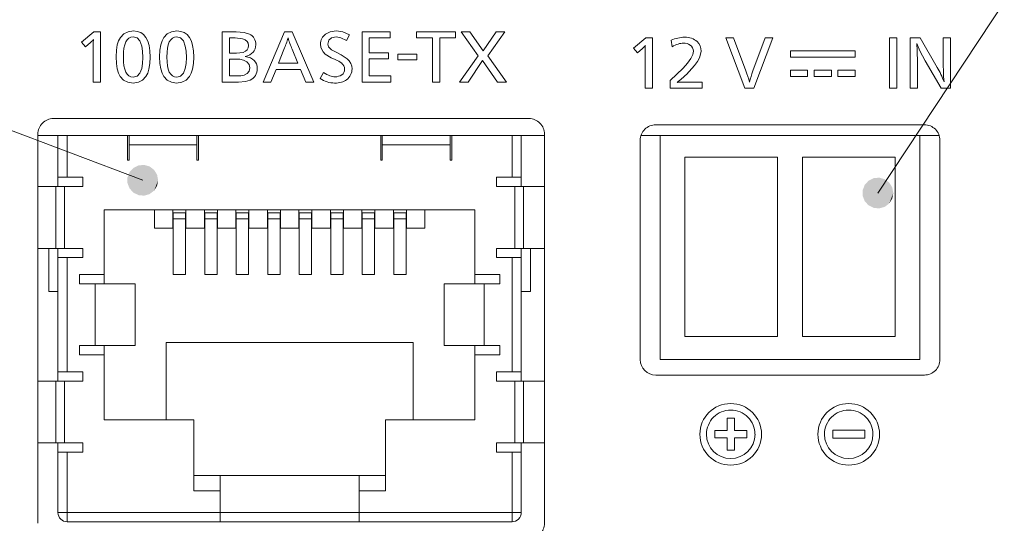
# Model space of a CAD drawing. Extents: x 32 to 581, y 9 to 384.
# Drawn here: x 60 to 92, y 201 to 218 of the extents above; entities that cross this region are included whole.
import ezdxf

# ---------------------------------------------------------------- set-up
doc = ezdxf.new("R2010")
doc.units = 0

msp = doc.modelspace()

# ---------------------------------------------------------------- linework, layer by layer
at = {"color": 7, "lineweight": 13}
for p, q in [((87.791992, 212.140747), (103.824539, 236.376862)), ((63.991585, 212.553177), (39.412346, 221.873917))]:
    msp.add_line(p, q, dxfattribs=at)
at = {"color": 7, "lineweight": 13, "ltscale": 0.01299}
msp.add_line((62.009445, 217.026489), (62.409077, 217.358597), dxfattribs=at)
at = {"color": 7, "lineweight": 13, "ltscale": 0.002567}
for p, q in [((62.393402, 217.002884), (62.394436, 217.105545)), ((80.263367, 216.809357), (80.264404, 216.912018))]:
    msp.add_line(p, q, dxfattribs=at)
at = {"color": 7, "lineweight": 13, "ltscale": 0.0054}
for p, q in [((62.409077, 217.358597), (62.625084, 217.358597)), ((62.30159, 217.014603), (62.138466, 216.873001))]:
    msp.add_line(p, q, dxfattribs=at)
at = {"color": 7, "lineweight": 13, "ltscale": 0.040695}
for p, q in [((62.625084, 217.358597), (62.625084, 215.730789)), ((66.566101, 215.730789), (66.566101, 217.358597)), ((71.094162, 215.730789), (71.094162, 217.358597))]:
    msp.add_line(p, q, dxfattribs=at)
at = {"color": 7, "lineweight": 13, "ltscale": 0.011287}
msp.add_line((66.566101, 217.358597), (67.017578, 217.358597), dxfattribs=at)
at = {"color": 7, "lineweight": 13, "ltscale": 0.004668}
msp.add_line((66.984337, 217.159302), (66.797615, 217.159302), dxfattribs=at)
at = {"color": 7, "lineweight": 13, "ltscale": 0.012312}
msp.add_line((66.797615, 217.159302), (66.797615, 216.666824), dxfattribs=at)
at = {"color": 7, "lineweight": 13, "ltscale": 0.044238}
msp.add_line((67.889877, 215.730789), (68.583725, 217.358597), dxfattribs=at)
at = {"color": 7, "lineweight": 13, "ltscale": 0.00608}
msp.add_line((68.583725, 217.358597), (68.826942, 217.358597), dxfattribs=at)
at = {"color": 7, "lineweight": 13, "ltscale": 0.044364}
msp.add_line((68.826942, 217.358597), (69.533531, 215.730789), dxfattribs=at)
at = {"color": 7, "lineweight": 13, "ltscale": 0.005269}
msp.add_line((70.687294, 217.260925), (70.593246, 217.072311), dxfattribs=at)
at = {"color": 7, "lineweight": 13, "ltscale": 0.022617}
msp.add_line((71.094162, 217.358597), (71.998848, 217.358597), dxfattribs=at)
at = {"color": 7, "lineweight": 13, "ltscale": 0.016829}
msp.add_line((71.998848, 217.159302), (71.325676, 217.159302), dxfattribs=at)
at = {"color": 7, "lineweight": 13, "ltscale": 0.011993}
msp.add_line((71.325676, 217.159302), (71.325676, 216.679565), dxfattribs=at)
at = {"color": 7, "lineweight": 13, "ltscale": 0.004982}
for p, q in [((71.998848, 217.358597), (71.998848, 217.159302)), ((72.859085, 217.159302), (72.859085, 217.358597)), ((74.120331, 217.358597), (74.120331, 217.159302)), ((72.020546, 215.930084), (72.020546, 215.730789))]:
    msp.add_line(p, q, dxfattribs=at)
at = {"color": 7, "lineweight": 13, "ltscale": 0.031531}
msp.add_line((72.859085, 217.358597), (74.120331, 217.358597), dxfattribs=at)
at = {"color": 7, "lineweight": 13, "ltscale": 0.013014}
msp.add_line((73.379639, 217.159302), (72.859085, 217.159302), dxfattribs=at)
at = {"color": 7, "lineweight": 13, "ltscale": 0.035713}
for p, q in [((73.379639, 215.730789), (73.379639, 217.159302)), ((73.611496, 217.159302), (73.611496, 215.730789))]:
    msp.add_line(p, q, dxfattribs=at)
at = {"color": 7, "lineweight": 13, "ltscale": 0.012721}
msp.add_line((74.120331, 217.159302), (73.611496, 217.159302), dxfattribs=at)
at = {"color": 7, "lineweight": 13, "ltscale": 0.023788}
msp.add_line((74.852074, 216.585693), (74.297066, 217.358597), dxfattribs=at)
at = {"color": 7, "lineweight": 13, "ltscale": 0.007063}
msp.add_line((74.297066, 217.358597), (74.579567, 217.358597), dxfattribs=at)
at = {"color": 7, "lineweight": 13, "ltscale": 0.018812}
msp.add_line((74.579567, 217.358597), (75.012268, 216.74295), dxfattribs=at)
at = {"color": 7, "lineweight": 13, "ltscale": 0.018748}
msp.add_line((75.012268, 216.74295), (75.440498, 217.358597), dxfattribs=at)
at = {"color": 7, "lineweight": 13, "ltscale": 0.023688}
msp.add_line((75.710938, 217.358597), (75.162819, 216.585693), dxfattribs=at)
at = {"color": 7, "lineweight": 13, "ltscale": 0.006761}
msp.add_line((75.440498, 217.358597), (75.710938, 217.358597), dxfattribs=at)
at = {"color": 7, "lineweight": 13, "ltscale": 0.012991}
msp.add_line((79.87941, 216.832962), (80.279213, 217.164902), dxfattribs=at)
at = {"color": 7, "lineweight": 13, "ltscale": 0.005392}
msp.add_line((80.279213, 217.164902), (80.494881, 217.164902), dxfattribs=at)
at = {"color": 7, "lineweight": 13, "ltscale": 0.040678}
for p, q in [((80.494881, 217.164902), (80.494881, 215.537781)), ((88.172966, 215.537781), (88.172966, 217.164902)), ((88.404472, 217.164902), (88.404472, 215.537781)), ((88.839592, 215.537781), (88.839592, 217.164902)), ((90.140457, 217.164902), (90.140457, 215.537781))]:
    msp.add_line(p, q, dxfattribs=at)
at = {"color": 7, "lineweight": 13, "ltscale": 0.005313}
msp.add_line((81.129463, 216.876709), (81.104317, 217.087723), dxfattribs=at)
at = {"color": 7, "lineweight": 13, "ltscale": 0.006374}
msp.add_line((82.868546, 217.164902), (83.123489, 217.164902), dxfattribs=at)
at = {"color": 7, "lineweight": 13, "ltscale": 0.043551}
msp.add_line((83.49073, 215.537781), (82.868546, 217.164902), dxfattribs=at)
at = {"color": 7, "lineweight": 13, "ltscale": 0.028602}
msp.add_line((83.123489, 217.164902), (83.522774, 216.092773), dxfattribs=at)
at = {"color": 7, "lineweight": 13, "ltscale": 0.028596}
msp.add_line((83.747734, 216.092773), (84.146332, 217.164902), dxfattribs=at)
at = {"color": 7, "lineweight": 13, "ltscale": 0.043505}
msp.add_line((84.3899, 217.164902), (83.772888, 215.537781), dxfattribs=at)
at = {"color": 7, "lineweight": 13, "ltscale": 0.006089}
msp.add_line((84.146332, 217.164902), (84.3899, 217.164902), dxfattribs=at)
at = {"color": 7, "lineweight": 13, "ltscale": 0.005788}
for p, q in [((88.172966, 217.164902), (88.404472, 217.164902)), ((80.494881, 215.537781), (80.263367, 215.537781)), ((88.404472, 215.537781), (88.172966, 215.537781))]:
    msp.add_line(p, q, dxfattribs=at)
at = {"color": 7, "lineweight": 13, "ltscale": 0.007941}
msp.add_line((88.839592, 217.164902), (89.157227, 217.164902), dxfattribs=at)
at = {"color": 7, "lineweight": 13, "ltscale": 0.027654}
msp.add_line((89.157227, 217.164902), (89.711884, 216.207855), dxfattribs=at)
at = {"color": 7, "lineweight": 13, "ltscale": 0.005762}
msp.add_line((89.909981, 217.164902), (90.140457, 217.164902), dxfattribs=at)
at = {"color": 7, "lineweight": 13, "ltscale": 0.019581}
msp.add_line((89.909981, 216.381653), (89.909981, 217.164902), dxfattribs=at)
at = {"color": 7, "lineweight": 13, "ltscale": 0.005013}
msp.add_line((62.138466, 216.873001), (62.009445, 217.026489), dxfattribs=at)
at = {"color": 7, "lineweight": 13, "ltscale": 0.031802}
msp.add_line((62.393402, 215.730789), (62.393402, 217.002884), dxfattribs=at)
at = {"color": 7, "lineweight": 13, "ltscale": 0.012099}
msp.add_line((68.565117, 216.789978), (68.383392, 216.341431), dxfattribs=at)
at = {"color": 7, "lineweight": 13, "ltscale": 0.01229}
msp.add_line((69.019524, 216.341431), (68.83194, 216.795837), dxfattribs=at)
at = {"color": 7, "lineweight": 13, "ltscale": 0.005016}
msp.add_line((80.008606, 216.679474), (79.87941, 216.832962), dxfattribs=at)
at = {"color": 7, "lineweight": 13, "ltscale": 0.005391}
msp.add_line((80.171387, 216.820908), (80.008606, 216.679474), dxfattribs=at)
at = {"color": 7, "lineweight": 13, "ltscale": 0.031789}
msp.add_line((80.263367, 215.537781), (80.263367, 216.809357), dxfattribs=at)
at = {"color": 7, "lineweight": 13, "ltscale": 0.005839}
msp.add_line((66.797615, 216.666824), (67.031189, 216.666824), dxfattribs=at)
at = {"color": 7, "lineweight": 13, "ltscale": 0.004741}
msp.add_line((66.987267, 216.476303), (66.797615, 216.476303), dxfattribs=at)
at = {"color": 7, "lineweight": 13, "ltscale": 0.013655}
msp.add_line((66.797615, 216.476303), (66.797615, 215.930084), dxfattribs=at)
at = {"color": 7, "lineweight": 13, "ltscale": 0.003525}
msp.add_line((70.227036, 216.459595), (70.098877, 216.518341), dxfattribs=at)
at = {"color": 7, "lineweight": 13, "ltscale": 0.004946}
msp.add_line((70.236679, 216.707809), (70.413414, 216.618927), dxfattribs=at)
at = {"color": 7, "lineweight": 13, "ltscale": 0.015658}
for p, q in [((71.325676, 216.679565), (71.951988, 216.679565)), ((71.951988, 216.481125), (71.325676, 216.481125))]:
    msp.add_line(p, q, dxfattribs=at)
at = {"color": 7, "lineweight": 13, "ltscale": 0.013776}
msp.add_line((71.325676, 216.481125), (71.325676, 215.930084), dxfattribs=at)
at = {"color": 7, "lineweight": 13, "ltscale": 0.004961}
msp.add_line((71.951988, 216.679565), (71.951988, 216.481125), dxfattribs=at)
at = {"color": 7, "lineweight": 13, "ltscale": 0.004543}
for p, q in [((72.251373, 216.452698), (72.251373, 216.63443)), ((72.862877, 216.63443), (72.862877, 216.452698))]:
    msp.add_line(p, q, dxfattribs=at)
at = {"color": 7, "lineweight": 13, "ltscale": 0.015288}
for p, q in [((72.251373, 216.63443), (72.862877, 216.63443)), ((72.862877, 216.452698), (72.251373, 216.452698))]:
    msp.add_line(p, q, dxfattribs=at)
at = {"color": 7, "lineweight": 13, "ltscale": 0.026108}
msp.add_line((74.252281, 215.730789), (74.852074, 216.585693), dxfattribs=at)
at = {"color": 7, "lineweight": 13, "ltscale": 0.026237}
msp.add_line((75.162819, 216.585693), (75.771568, 215.730789), dxfattribs=at)
at = {"color": 7, "lineweight": 13, "ltscale": 0.052296}
for p, q in [((84.964203, 216.740463), (87.056061, 216.740463)), ((87.056061, 216.537201), (84.964203, 216.537201))]:
    msp.add_line(p, q, dxfattribs=at)
at = {"color": 7, "lineweight": 13, "ltscale": 0.005082}
for p, q in [((84.964203, 216.537201), (84.964203, 216.740463)), ((87.056061, 216.740463), (87.056061, 216.537201))]:
    msp.add_line(p, q, dxfattribs=at)
at = {"color": 7, "lineweight": 13, "ltscale": 0.011109}
msp.add_line((68.308113, 216.142136), (68.139992, 215.730789), dxfattribs=at)
at = {"color": 7, "lineweight": 13, "ltscale": 0.019814}
msp.add_line((69.100662, 216.142136), (68.308113, 216.142136), dxfattribs=at)
at = {"color": 7, "lineweight": 13, "ltscale": 0.015903}
msp.add_line((68.383392, 216.341431), (69.019524, 216.341431), dxfattribs=at)
at = {"color": 7, "lineweight": 13, "ltscale": 0.011136}
msp.add_line((69.271538, 215.730789), (69.100662, 216.142136), dxfattribs=at)
at = {"color": 7, "lineweight": 13, "ltscale": 0.020911}
msp.add_line((74.993668, 216.427383), (74.530647, 215.730789), dxfattribs=at)
at = {"color": 7, "lineweight": 13, "ltscale": 0.021201}
msp.add_line((75.477356, 215.730789), (74.993668, 216.427383), dxfattribs=at)
at = {"color": 7, "lineweight": 13, "ltscale": 0.013901}
for p, q in [((84.96386, 216.119827), (85.519897, 216.119827)), ((85.732109, 216.119827), (86.288155, 216.119827)), ((86.500023, 216.119827), (87.056061, 216.119827)), ((85.519897, 215.916733), (84.96386, 215.916733)), ((86.288155, 215.916733), (85.732109, 215.916733)), ((87.056061, 215.916733), (86.500023, 215.916733))]:
    msp.add_line(p, q, dxfattribs=at)
at = {"color": 7, "lineweight": 13, "ltscale": 0.005077}
for p, q in [((84.96386, 215.916733), (84.96386, 216.119827)), ((85.519897, 216.119827), (85.519897, 215.916733)), ((85.732109, 215.916733), (85.732109, 216.119827)), ((86.288155, 216.119827), (86.288155, 215.916733)), ((86.500023, 215.916733), (86.500023, 216.119827)), ((87.056061, 216.119827), (87.056061, 215.916733))]:
    msp.add_line(p, q, dxfattribs=at)
at = {"color": 7, "lineweight": 13, "ltscale": 0.0207}
msp.add_line((89.071442, 216.365799), (89.071442, 215.537781), dxfattribs=at)
at = {"color": 7, "lineweight": 13, "ltscale": 0.025555}
msp.add_line((89.840736, 215.537781), (89.326035, 216.420929), dxfattribs=at)
at = {"color": 7, "lineweight": 13, "ltscale": 0.006158}
msp.add_line((66.797615, 215.930084), (67.043938, 215.930084), dxfattribs=at)
at = {"color": 7, "lineweight": 13, "ltscale": 0.005493}
msp.add_line((69.738174, 215.847916), (69.843941, 216.040497), dxfattribs=at)
at = {"color": 7, "lineweight": 13, "ltscale": 0.017372}
msp.add_line((71.325676, 215.930084), (72.020546, 215.930084), dxfattribs=at)
at = {"color": 7, "lineweight": 13, "ltscale": 0.005792}
msp.add_line((62.625084, 215.730789), (62.393402, 215.730789), dxfattribs=at)
at = {"color": 7, "lineweight": 13, "ltscale": 0.013264}
msp.add_line((67.096649, 215.730789), (66.566101, 215.730789), dxfattribs=at)
at = {"color": 7, "lineweight": 13, "ltscale": 0.006253}
msp.add_line((68.139992, 215.730789), (67.889877, 215.730789), dxfattribs=at)
at = {"color": 7, "lineweight": 13, "ltscale": 0.00655}
msp.add_line((69.533531, 215.730789), (69.271538, 215.730789), dxfattribs=at)
at = {"color": 7, "lineweight": 13, "ltscale": 0.02316}
msp.add_line((72.020546, 215.730789), (71.094162, 215.730789), dxfattribs=at)
at = {"color": 7, "lineweight": 13, "ltscale": 0.005796}
for p, q in [((73.611496, 215.730789), (73.379639, 215.730789)), ((89.071442, 215.537781), (88.839592, 215.537781))]:
    msp.add_line(p, q, dxfattribs=at)
at = {"color": 7, "lineweight": 13, "ltscale": 0.006959}
msp.add_line((74.530647, 215.730789), (74.252281, 215.730789), dxfattribs=at)
at = {"color": 7, "lineweight": 13, "ltscale": 0.007355}
msp.add_line((75.771568, 215.730789), (75.477356, 215.730789), dxfattribs=at)
at = {"color": 7, "lineweight": 13, "ltscale": 0.006193}
msp.add_line((81.066422, 215.537598), (81.066422, 215.785309), dxfattribs=at)
at = {"color": 7, "lineweight": 13, "ltscale": 0.025941}
msp.add_line((82.10408, 215.537598), (81.066422, 215.537598), dxfattribs=at)
at = {"color": 7, "lineweight": 13, "ltscale": 0.015968}
msp.add_line((81.465363, 215.730179), (82.10408, 215.730179), dxfattribs=at)
at = {"color": 7, "lineweight": 13, "ltscale": 0.004815}
msp.add_line((82.10408, 215.730179), (82.10408, 215.537598), dxfattribs=at)
at = {"color": 7, "lineweight": 13, "ltscale": 0.007054}
msp.add_line((83.772888, 215.537781), (83.49073, 215.537781), dxfattribs=at)
at = {"color": 7, "lineweight": 13, "ltscale": 0.007493}
msp.add_line((90.140457, 215.537781), (89.840736, 215.537781), dxfattribs=at)
at = {"color": 7, "lineweight": 13, "ltscale": 0.385}
msp.add_line((61.099998, 214.550003), (76.5, 214.550003), dxfattribs=at)
at = {"color": 7, "lineweight": 13, "ltscale": 0.2175}
for p, q in [((80.599998, 214.350006), (89.300003, 214.350006)), ((89.300003, 206.25), (80.599998, 206.25))]:
    msp.add_line(p, q, dxfattribs=at)
at = {"color": 7, "lineweight": 13, "ltscale": 0.315}
for p, q in [((60.599998, 214.050003), (60.599998, 201.449997)), ((77, 201.449997), (77, 214.050003))]:
    msp.add_line(p, q, dxfattribs=at)
at = {"color": 7, "lineweight": 13, "ltscale": 0.01625}
msp.add_line((61.25, 214), (60.599998, 214), dxfattribs=at)
at = {"color": 7, "lineweight": 13, "ltscale": 0.0075}
for p, q in [((61.549999, 214), (61.25, 214)), ((63.549999, 213.699997), (63.549999, 214)), ((65.75, 214), (65.75, 213.699997)), ((71.75, 213.699997), (71.75, 214)), ((73.949997, 214), (73.949997, 213.699997)), ((76.25, 214), (75.949997, 214)), ((61.25, 212.649994), (61.25, 212.350006)), ((61.25, 212.649994), (61.549999, 212.649994)), ((62.049999, 212.350006), (62.049999, 212.649994)), ((75.449997, 212.350006), (75.449997, 212.649994)), ((75.949997, 212.649994), (76.25, 212.649994)), ((76.25, 212.649994), (76.25, 212.350006)), ((61.25, 210.350006), (61.25, 210.050003)), ((62.049999, 210.050003), (62.049999, 210.350006)), ((75.449997, 210.050003), (75.449997, 210.350006)), ((76.25, 210.350006), (76.25, 210.050003)), ((61.549999, 210.050003), (61.25, 210.050003)), ((76.25, 210.050003), (75.949997, 210.050003)), ((61.950001, 209.199997), (61.950001, 209.5)), ((62.75, 209.5), (62.75, 209.199997)), ((74.75, 209.5), (74.75, 209.199997)), ((75.550003, 209.199997), (75.550003, 209.5)), ((60.950001, 208.949997), (61.25, 208.949997)), ((76.550003, 208.949997), (76.25, 208.949997)), ((61.950001, 206.899994), (61.950001, 207.199997)), ((62.75, 207.199997), (62.75, 206.899994)), ((74.75, 207.199997), (74.75, 206.899994)), ((75.550003, 206.899994), (75.550003, 207.199997)), ((61.25, 206.050003), (61.25, 206.350006)), ((61.549999, 206.350006), (61.25, 206.350006)), ((62.049999, 206.050003), (62.049999, 206.350006)), ((75.449997, 206.050003), (75.449997, 206.350006)), ((76.25, 206.350006), (75.949997, 206.350006)), ((76.25, 206.050003), (76.25, 206.350006)), ((61.25, 203.75), (61.25, 204.050003)), ((62.049999, 203.75), (62.049999, 204.050003)), ((75.449997, 203.75), (75.449997, 204.050003)), ((76.25, 203.75), (76.25, 204.050003)), ((61.25, 203.75), (61.549999, 203.75)), ((75.949997, 203.75), (76.25, 203.75)), ((61.25, 201.800003), (61.549999, 201.800003)), ((61.549999, 201.800003), (61.549999, 201.5)), ((66.5, 201.800003), (66.5, 201.5)), ((71, 201.5), (71, 201.800003)), ((75.949997, 201.800003), (76.25, 201.800003)), ((75.949997, 201.800003), (75.949997, 201.5))]:
    msp.add_line(p, q, dxfattribs=at)
at = {"color": 7, "lineweight": 13, "ltscale": 0.03375}
for p, q in [((61.25, 212.649994), (61.25, 214)), ((61.549999, 212.649994), (61.549999, 214)), ((75.949997, 214), (75.949997, 212.649994)), ((76.25, 214), (76.25, 212.649994))]:
    msp.add_line(p, q, dxfattribs=at)
at = {"color": 7, "lineweight": 13, "ltscale": 0.04875}
for p, q in [((61.549999, 214), (63.5, 214)), ((74, 214), (75.949997, 214)), ((61.25, 201.800003), (61.25, 203.75)), ((61.549999, 201.800003), (61.549999, 203.75)), ((75.949997, 203.75), (75.949997, 201.800003)), ((76.25, 203.75), (76.25, 201.800003))]:
    msp.add_line(p, q, dxfattribs=at)
at = {"color": 7, "lineweight": 13, "ltscale": 0.02}
for p, q in [((63.5, 214), (63.5, 213.199997)), ((65.800003, 214), (65.800003, 213.199997)), ((71.699997, 214), (71.699997, 213.199997)), ((74, 214), (74, 213.199997)), ((61.950001, 209.5), (62.75, 209.5)), ((74.75, 209.5), (75.550003, 209.5)), ((61.950001, 206.899994), (62.75, 206.899994)), ((74.75, 206.899994), (75.550003, 206.899994))]:
    msp.add_line(p, q, dxfattribs=at)
at = {"color": 7, "lineweight": 13, "ltscale": 0.00125}
for p, q in [((63.5, 214), (63.549999, 214)), ((65.75, 214), (65.800003, 214)), ((71.699997, 214), (71.75, 214)), ((73.949997, 214), (74, 214)), ((63.549999, 213.199997), (63.5, 213.199997)), ((65.800003, 213.199997), (65.75, 213.199997)), ((71.75, 213.199997), (71.699997, 213.199997)), ((74, 213.199997), (73.949997, 213.199997))]:
    msp.add_line(p, q, dxfattribs=at)
at = {"color": 7, "lineweight": 13, "ltscale": 0.055}
for p, q in [((65.75, 214), (63.549999, 214)), ((73.949997, 214), (71.75, 214)), ((65.75, 213.699997), (63.549999, 213.699997)), ((73.949997, 213.699997), (71.75, 213.699997))]:
    msp.add_line(p, q, dxfattribs=at)
at = {"color": 7, "lineweight": 13, "ltscale": 0.1475}
msp.add_line((65.800003, 214), (71.699997, 214), dxfattribs=at)
at = {"color": 7, "lineweight": 13, "ltscale": 0.01875}
msp.add_line((77, 214), (76.25, 214), dxfattribs=at)
at = {"color": 7, "lineweight": 13, "ltscale": 0.015674}
for p, q in [((80.75, 214), (80.123032, 214)), ((89.77697, 214), (89.149994, 214))]:
    msp.add_line(p, q, dxfattribs=at)
at = {"color": 7, "lineweight": 13, "ltscale": 0.18125}
for p, q in [((80.75, 206.75), (80.75, 214)), ((89.150002, 206.75), (89.150002, 214))]:
    msp.add_line(p, q, dxfattribs=at)
at = {"color": 7, "lineweight": 13, "ltscale": 0.21}
for p, q in [((80.75, 214), (89.150002, 214)), ((89.150002, 206.75), (80.75, 206.75))]:
    msp.add_line(p, q, dxfattribs=at)
at = {"color": 7, "lineweight": 13, "ltscale": 0.0125}
for p, q in [((63.549999, 213.199997), (63.549999, 213.699997)), ((65.75, 213.199997), (65.75, 213.699997)), ((71.75, 213.199997), (71.75, 213.699997)), ((73.949997, 213.199997), (73.949997, 213.699997)), ((61.549999, 212.649994), (62.049999, 212.649994)), ((75.949997, 212.649994), (75.449997, 212.649994)), ((61.549999, 210.050003), (62.049999, 210.050003)), ((75.949997, 210.050003), (75.449997, 210.050003)), ((61.950001, 209.199997), (62.450001, 209.199997)), ((75.550003, 209.199997), (75.050003, 209.199997)), ((61.950001, 207.199997), (62.450001, 207.199997)), ((75.550003, 207.199997), (75.050003, 207.199997)), ((61.549999, 206.350006), (62.049999, 206.350006)), ((75.949997, 206.350006), (75.449997, 206.350006)), ((61.549999, 203.75), (62.049999, 203.75)), ((75.949997, 203.75), (75.449997, 203.75)), ((66.5, 203), (66.5, 202.5)), ((71, 203), (71, 202.5))]:
    msp.add_line(p, q, dxfattribs=at)
at = {"color": 7, "lineweight": 13, "ltscale": 0.1775}
for p, q in [((80.099998, 213.850006), (80.099998, 206.75)), ((89.800003, 206.75), (89.800003, 213.850006))]:
    msp.add_line(p, q, dxfattribs=at)
at = {"color": 7, "lineweight": 13, "ltscale": 0.075}
for p, q in [((84.544998, 213.300003), (81.544998, 213.300003)), ((88.354996, 213.300003), (85.355003, 213.300003)), ((81.544998, 207.5), (84.544998, 207.5)), ((85.355003, 207.5), (88.354996, 207.5))]:
    msp.add_line(p, q, dxfattribs=at)
at = {"color": 7, "lineweight": 13, "ltscale": 0.145}
for p, q in [((81.544998, 213.300003), (81.544998, 207.5)), ((84.544998, 207.5), (84.544998, 213.300003)), ((85.355003, 213.300003), (85.355003, 207.5)), ((88.354996, 207.5), (88.354996, 213.300003))]:
    msp.add_line(p, q, dxfattribs=at)
at = {"color": 7, "lineweight": 13, "ltscale": 0.014401}
for p, q in [((61.176037, 212.350006), (60.599998, 212.350006)), ((61.176037, 210.350006), (60.599998, 210.350006)), ((61.176037, 206.050003), (60.599998, 206.050003)), ((61.176037, 204.050003), (60.599998, 204.050003))]:
    msp.add_line(p, q, dxfattribs=at)
at = {"color": 7, "lineweight": 13, "ltscale": 0.05}
for p, q in [((61.176037, 210.350006), (61.176037, 212.350006)), ((61.456039, 210.350006), (61.456039, 212.350006)), ((76.043961, 210.350006), (76.043961, 212.350006)), ((76.323967, 210.350006), (76.323967, 212.350006)), ((62.450001, 209.199997), (62.450001, 207.199997)), ((63.75, 209.199997), (63.75, 207.199997)), ((73.75, 209.199997), (73.75, 207.199997)), ((75.050003, 209.199997), (75.050003, 207.199997)), ((61.176037, 204.050003), (61.176037, 206.050003)), ((61.456039, 204.050003), (61.456039, 206.050003)), ((76.043961, 204.050003), (76.043961, 206.050003)), ((76.323967, 204.050003), (76.323967, 206.050003))]:
    msp.add_line(p, q, dxfattribs=at)
at = {"color": 7, "lineweight": 13, "ltscale": 0.007}
for p, q in [((61.456039, 212.350006), (61.176037, 212.350006)), ((76.323967, 212.350006), (76.043961, 212.350006)), ((61.456039, 210.350006), (61.176037, 210.350006)), ((76.323967, 210.350006), (76.043961, 210.350006)), ((61.456039, 206.050003), (61.176037, 206.050003)), ((76.323967, 206.050003), (76.043961, 206.050003)), ((61.456039, 204.050003), (61.176037, 204.050003)), ((76.323967, 204.050003), (76.043961, 204.050003))]:
    msp.add_line(p, q, dxfattribs=at)
at = {"color": 7, "lineweight": 13, "ltscale": 0.014849}
for p, q in [((62.049999, 212.350006), (61.456039, 212.350006)), ((75.449997, 212.350006), (76.043961, 212.350006)), ((62.049999, 210.350006), (61.456039, 210.350006)), ((75.449997, 210.350006), (76.043961, 210.350006)), ((62.049999, 206.050003), (61.456039, 206.050003)), ((75.449997, 206.050003), (76.043961, 206.050003)), ((62.049999, 204.050003), (61.456039, 204.050003)), ((75.449997, 204.050003), (76.043961, 204.050003))]:
    msp.add_line(p, q, dxfattribs=at)
at = {"color": 7, "lineweight": 13, "ltscale": 0.016901}
for p, q in [((76.323967, 212.350006), (77, 212.350006)), ((76.323967, 210.350006), (77, 210.350006)), ((76.323967, 206.050003), (77, 206.050003)), ((76.323967, 204.050003), (77, 204.050003))]:
    msp.add_line(p, q, dxfattribs=at)
at = {"color": 7, "lineweight": 13, "ltscale": 0.3}
msp.add_line((62.75, 211.600006), (74.75, 211.600006), dxfattribs=at)
at = {"color": 7, "lineweight": 13, "ltscale": 0.0525}
for p, q in [((62.75, 209.5), (62.75, 211.600006)), ((74.75, 211.600006), (74.75, 209.5)), ((62.75, 204.800003), (62.75, 206.899994)), ((74.75, 206.899994), (74.75, 204.800003))]:
    msp.add_line(p, q, dxfattribs=at)
at = {"color": 7, "lineweight": 13, "ltscale": 0.015}
for p, q in [((64.370003, 211.600006), (64.370003, 211)), ((64.970001, 211.600006), (64.970001, 211)), ((65.389999, 211.600006), (65.389999, 211)), ((65.989998, 211.600006), (65.989998, 211)), ((66.410004, 211.600006), (66.410004, 211)), ((67.010002, 211.600006), (67.010002, 211)), ((67.43, 211.600006), (67.43, 211)), ((68.029999, 211.600006), (68.029999, 211)), ((68.449997, 211.600006), (68.449997, 211)), ((69.050003, 211.600006), (69.050003, 211)), ((69.470001, 211.600006), (69.470001, 211)), ((70.07, 211.600006), (70.07, 211)), ((70.489998, 211.600006), (70.489998, 211)), ((71.089996, 211.600006), (71.089996, 211)), ((71.510002, 211.600006), (71.510002, 211)), ((72.110001, 211.600006), (72.110001, 211)), ((72.529999, 211.600006), (72.529999, 211)), ((73.129997, 211.600006), (73.129997, 211)), ((64.970001, 211), (64.370003, 211)), ((65.989998, 211), (65.389999, 211)), ((67.010002, 211), (66.410004, 211)), ((68.029999, 211), (67.43, 211)), ((69.050003, 211), (68.449997, 211)), ((70.07, 211), (69.470001, 211)), ((71.089996, 211), (70.489998, 211)), ((72.110001, 211), (71.510002, 211)), ((73.129997, 211), (72.529999, 211))]:
    msp.add_line(p, q, dxfattribs=at)
at = {"color": 7, "lineweight": 13, "ltscale": 0.005}
for p, q in [((64.979996, 211.5), (64.979996, 211.300003)), ((65.379997, 211.5), (65.379997, 211.300003)), ((66, 211.5), (66, 211.300003)), ((66.400002, 211.5), (66.400002, 211.300003)), ((67.020004, 211.5), (67.020004, 211.300003)), ((67.419998, 211.5), (67.419998, 211.300003)), ((68.040001, 211.5), (68.040001, 211.300003)), ((68.440002, 211.5), (68.440002, 211.300003)), ((69.059998, 211.5), (69.059998, 211.300003)), ((69.459999, 211.5), (69.459999, 211.300003)), ((70.080002, 211.5), (70.080002, 211.300003)), ((70.479996, 211.5), (70.479996, 211.300003)), ((71.099998, 211.5), (71.099998, 211.300003)), ((71.5, 211.5), (71.5, 211.300003)), ((72.120003, 211.5), (72.120003, 211.300003)), ((72.519997, 211.5), (72.519997, 211.300003))]:
    msp.add_line(p, q, dxfattribs=at)
at = {"color": 7, "lineweight": 13, "ltscale": 0.01}
for p, q in [((65.379997, 211.5), (64.979996, 211.5)), ((66.400002, 211.5), (66, 211.5)), ((67.419998, 211.5), (67.020004, 211.5)), ((68.440002, 211.5), (68.040001, 211.5)), ((69.459999, 211.5), (69.059998, 211.5)), ((70.479996, 211.5), (70.080002, 211.5)), ((71.5, 211.5), (71.099998, 211.5)), ((72.519997, 211.5), (72.120003, 211.5)), ((65.379997, 211.300003), (64.979996, 211.300003)), ((66.400002, 211.300003), (66, 211.300003)), ((67.419998, 211.300003), (67.020004, 211.300003)), ((68.440002, 211.300003), (68.040001, 211.300003)), ((69.459999, 211.300003), (69.059998, 211.300003)), ((70.479996, 211.300003), (70.080002, 211.300003)), ((71.5, 211.300003), (71.099998, 211.300003)), ((72.519997, 211.300003), (72.120003, 211.300003)), ((65.379997, 209.5), (64.979996, 209.5)), ((66.400002, 209.5), (66, 209.5)), ((67.419998, 209.5), (67.020004, 209.5)), ((68.440002, 209.5), (68.040001, 209.5)), ((69.459999, 209.5), (69.059998, 209.5)), ((70.479996, 209.5), (70.080002, 209.5)), ((71.5, 209.5), (71.099998, 209.5)), ((72.519997, 209.5), (72.120003, 209.5))]:
    msp.add_line(p, q, dxfattribs=at)
at = {"color": 7, "lineweight": 13, "ltscale": 0.045}
for p, q in [((64.979996, 211.300003), (64.979996, 209.5)), ((65.379997, 211.300003), (65.379997, 209.5)), ((66, 211.300003), (66, 209.5)), ((66.400002, 211.300003), (66.400002, 209.5)), ((67.020004, 211.300003), (67.020004, 209.5)), ((67.419998, 211.300003), (67.419998, 209.5)), ((68.040001, 211.300003), (68.040001, 209.5)), ((68.440002, 211.300003), (68.440002, 209.5)), ((69.059998, 211.300003), (69.059998, 209.5)), ((69.459999, 211.300003), (69.459999, 209.5)), ((70.080002, 211.300003), (70.080002, 209.5)), ((70.479996, 211.300003), (70.479996, 209.5)), ((71.099998, 211.300003), (71.099998, 209.5)), ((71.5, 211.300003), (71.5, 209.5)), ((72.120003, 211.300003), (72.120003, 209.5)), ((72.519997, 211.300003), (72.519997, 209.5))]:
    msp.add_line(p, q, dxfattribs=at)
at = {"color": 7, "lineweight": 13, "ltscale": 0.035}
for p, q in [((60.950001, 208.949997), (60.950001, 210.350006)), ((76.25, 208.949997), (76.25, 210.350006)), ((76.550003, 208.949997), (76.550003, 210.350006))]:
    msp.add_line(p, q, dxfattribs=at)
at = {"color": 7, "lineweight": 13, "ltscale": 0.0925}
for p, q in [((61.25, 206.350006), (61.25, 210.050003)), ((61.549999, 206.350006), (61.549999, 210.050003)), ((75.949997, 210.050003), (75.949997, 206.350006)), ((76.25, 210.050003), (76.25, 206.350006))]:
    msp.add_line(p, q, dxfattribs=at)
at = {"color": 7, "lineweight": 13, "ltscale": 0.0325}
for p, q in [((62.450001, 209.199997), (63.75, 209.199997)), ((75.050003, 209.199997), (73.75, 209.199997)), ((62.450001, 207.199997), (63.75, 207.199997)), ((75.050003, 207.199997), (73.75, 207.199997))]:
    msp.add_line(p, q, dxfattribs=at)
at = {"color": 7, "lineweight": 13, "ltscale": 0.0625}
for p, q in [((64.75, 207.300003), (64.75, 204.800003)), ((72.75, 204.800003), (72.75, 207.300003))]:
    msp.add_line(p, q, dxfattribs=at)
at = {"color": 7, "lineweight": 13, "ltscale": 0.2}
msp.add_line((64.75, 207.300003), (72.75, 207.300003), dxfattribs=at)
at = {"color": 7, "lineweight": 13, "ltscale": 0.0725}
for p, q in [((65.650002, 204.800003), (62.75, 204.800003)), ((74.75, 204.800003), (71.849998, 204.800003))]:
    msp.add_line(p, q, dxfattribs=at)
at = {"color": 7, "lineweight": 13, "ltscale": 0.0575}
for p, q in [((65.650002, 202.5), (65.650002, 204.800003)), ((71.849998, 204.800003), (71.849998, 202.5))]:
    msp.add_line(p, q, dxfattribs=at)
at = {"color": 7, "lineweight": 13, "ltscale": 0.006038}
for p, q in [((83.15139, 204.851608), (82.909889, 204.851608)), ((82.909889, 203.815842), (83.15139, 203.815842))]:
    msp.add_line(p, q, dxfattribs=at)
at = {"color": 7, "lineweight": 13, "ltscale": 0.009969}
for p, q in [((82.909889, 204.851608), (82.909889, 204.452835)), ((83.15139, 204.452835), (83.15139, 204.851608))]:
    msp.add_line(p, q, dxfattribs=at)
at = {"color": 7, "lineweight": 13, "ltscale": 0.009879}
for p, q in [((82.909889, 204.452835), (82.51474, 204.452835)), ((82.51474, 204.214432), (82.909889, 204.214432))]:
    msp.add_line(p, q, dxfattribs=at)
at = {"color": 7, "lineweight": 13, "ltscale": 0.00596}
for p, q in [((82.51474, 204.452835), (82.51474, 204.214432)), ((83.54689, 204.214432), (83.54689, 204.452835))]:
    msp.add_line(p, q, dxfattribs=at)
at = {"color": 7, "lineweight": 13, "ltscale": 0.009888}
for p, q in [((83.54689, 204.452835), (83.15139, 204.452835)), ((83.15139, 204.214432), (83.54689, 204.214432))]:
    msp.add_line(p, q, dxfattribs=at)
at = {"color": 7, "lineweight": 13, "ltscale": 0.025821}
for p, q in [((87.366463, 204.464035), (86.333626, 204.464035)), ((86.333626, 204.205826), (87.366463, 204.205826))]:
    msp.add_line(p, q, dxfattribs=at)
at = {"color": 7, "lineweight": 13, "ltscale": 0.006455}
for p, q in [((86.333626, 204.464035), (86.333626, 204.205826)), ((87.366463, 204.205826), (87.366463, 204.464035))]:
    msp.add_line(p, q, dxfattribs=at)
at = {"color": 7, "lineweight": 13, "ltscale": 0.009965}
for p, q in [((82.909889, 204.214432), (82.909889, 203.815842)), ((83.15139, 203.815842), (83.15139, 204.214432))]:
    msp.add_line(p, q, dxfattribs=at)
at = {"color": 7, "lineweight": 13, "ltscale": 0.04375}
msp.add_line((76.25, 201.800003), (76.25, 203.550003), dxfattribs=at)
at = {"color": 7, "lineweight": 13, "ltscale": 0.02125}
for p, q in [((66.5, 203), (65.650002, 203)), ((71.849998, 203), (71, 203)), ((66.5, 202.5), (65.650002, 202.5)), ((71.849998, 202.5), (71, 202.5))]:
    msp.add_line(p, q, dxfattribs=at)
at = {"color": 7, "lineweight": 13, "ltscale": 0.1125}
for p, q in [((71, 203), (66.5, 203)), ((71, 201.800003), (66.5, 201.800003)), ((71, 201.5), (66.5, 201.5))]:
    msp.add_line(p, q, dxfattribs=at)
at = {"color": 7, "lineweight": 13, "ltscale": 0.0175}
for p, q in [((66.5, 201.800003), (66.5, 202.5)), ((71, 202.5), (71, 201.800003))]:
    msp.add_line(p, q, dxfattribs=at)
at = {"color": 7, "lineweight": 13, "ltscale": 0.12375}
for p, q in [((66.5, 201.800003), (61.549999, 201.800003)), ((75.949997, 201.800003), (71, 201.800003)), ((66.5, 201.5), (61.549999, 201.5)), ((75.949997, 201.5), (71, 201.5))]:
    msp.add_line(p, q, dxfattribs=at)
at = {"color": 7, "lineweight": 13}
for points in [[(63.129448, 216.551575), (63.139446, 216.75972), (63.169449, 216.938065), (63.211838, 217.069), (63.269382, 217.177353), (63.378235, 217.293259), (63.518196, 217.362793), (63.689274, 217.385986)], [(63.998989, 216.526093), (63.990231, 216.730637), (63.963951, 216.897995), (63.901638, 217.063263), (63.808136, 217.162415), (63.683418, 217.195465)], [(64.537628, 216.551575), (64.54763, 216.75972), (64.577637, 216.938065), (64.620026, 217.069), (64.677567, 217.177353), (64.786415, 217.293259), (64.926376, 217.362793), (65.097458, 217.385986)], [(65.407173, 216.526093), (65.398415, 216.730637), (65.372131, 216.897995), (65.309822, 217.063263), (65.216316, 217.162415), (65.091599, 217.195465)], [(67.421173, 216.913116), (67.409195, 216.987915), (67.373268, 217.049194), (67.312416, 217.097504), (67.226974, 217.131958), (66.984337, 217.159302)], [(67.017578, 217.358597), (67.278702, 217.3405), (67.452354, 217.28624)], [(69.909393, 217.285385), (70.06292, 217.363052), (70.258041, 217.388916)], [(70.256317, 217.192535), (70.108505, 217.166809), (70.019882, 217.0896), (69.990356, 216.960861)], [(70.593246, 217.072311), (70.410309, 217.16246), (70.256317, 217.192535)], [(70.258041, 217.388916), (70.468407, 217.356888), (70.687294, 217.260925)], [(67.031189, 216.666824), (67.247818, 216.694153), (67.324364, 216.728806), (67.378769, 216.777451), (67.410568, 216.838577), (67.421173, 216.913116)], [(70.098877, 216.518341), (69.904556, 216.637253), (69.836571, 216.706818), (69.788025, 216.783142), (69.758904, 216.866211), (69.749199, 216.956039)], [(89.326035, 216.420929), (89.151154, 216.741943), (89.05043, 216.97937)], [(63.682411, 215.700485), (63.513428, 215.724106), (63.375183, 215.795029), (63.267673, 215.913239), (63.211197, 216.022888), (63.169472, 216.155228), (63.139458, 216.337997), (63.129448, 216.551575)], [(64.235497, 216.542877), (64.225502, 216.331528), (64.195511, 216.150665), (64.153755, 216.019592), (64.097229, 215.911026), (63.989685, 215.794052), (63.85141, 215.723877), (63.682411, 215.700485)], [(63.684753, 215.891037), (63.809357, 215.922333), (63.902355, 216.016418), (63.964115, 216.173248), (63.990158, 216.332031), (63.998989, 216.526077)], [(65.090599, 215.700485), (64.921616, 215.724106), (64.783371, 215.795029), (64.675858, 215.913239), (64.619385, 216.022888), (64.577652, 216.155228), (64.547638, 216.337997), (64.537628, 216.551575)], [(65.643684, 216.542877), (65.63369, 216.331528), (65.603691, 216.150665), (65.561935, 216.019592), (65.505409, 215.911026), (65.397865, 215.794052), (65.25959, 215.723877), (65.090599, 215.700485)], [(65.092934, 215.891037), (65.217545, 215.922333), (65.310539, 216.016418), (65.372299, 216.173248), (65.398338, 216.332031), (65.407173, 216.526093)], [(67.461136, 216.190872), (67.437737, 216.303665), (67.367531, 216.388229), (67.250526, 216.444611), (67.132057, 216.468384), (66.987267, 216.476303)], [(70.413414, 216.618927), (70.611176, 216.488541), (70.680367, 216.414963), (70.729774, 216.3358), (70.759415, 216.251053), (70.769287, 216.160736)], [(81.066422, 215.785309), (81.484268, 216.176712), (81.6306, 216.344009), (81.735153, 216.492371), (81.797905, 216.621765), (81.818832, 216.732193)], [(82.068596, 216.737015), (82.055443, 216.63295), (82.015976, 216.52005), (81.950172, 216.398254), (81.858017, 216.267548), (81.594551, 215.979263)], [(67.043938, 215.930084), (67.171432, 215.937332), (67.275742, 215.959076), (67.378746, 216.010605), (67.440544, 216.087875), (67.461136, 216.190872)], [(67.471992, 215.792282), (67.319519, 215.746155), (67.096649, 215.730789)]]:
    msp.add_lwpolyline(points, dxfattribs=at)
for centre in [(83.027695, 204.330093), (86.849342, 204.330093)]:
    msp.add_circle(centre, 0.99739, dxfattribs=at)
for centre, radius, start, end in [((61.806717, 217.615997), 0.778627, 309.449985, 319.024954), ((67.285316, 216.957809), 0.367884, 357.288312, 63.043213), ((64.910751, 218.332321), 3.966076, 337.117674, 342.794808), ((71.65609, 218.044647), 3.087361, 196.667555, 203.854595), ((70.144119, 216.967819), 0.394576, 126.469477, 181.709974), ((81.567299, 216.04097), 1.143699, 91.760047, 113.860059), ((70.185654, 216.961929), 0.195527, 180.314211, 233.337366), ((70.712509, 217.740295), 1.136328, 235.463467, 245.256947), ((79.655327, 217.444077), 0.808914, 309.628366, 318.861361), ((81.512878, 216.634537), 0.358028, 55.571314, 91.648332), ((81.592735, 216.739288), 0.225914, 358.200768, 57.252203), ((81.668846, 216.748901), 0.399372, 358.296813, 47.417062), ((81.127678, 216.405701), 7.943678, 359.712207, 4.141443), ((69.879593, 215.595245), 0.930858, 53.037898, 68.101583), ((67.303665, 216.152206), 0.396419, 295.063465, 2.620811), ((70.284935, 216.151474), 0.241777, 358.980668, 50.53726), ((70.319054, 216.134674), 0.207173, 305.343556, 3.444318), ((70.351509, 216.149902), 0.417517, 305.325797, 1.484572), ((87.326622, 214.77858), 2.780216, 20.257428, 30.930382), ((96.564148, 216.305145), 6.654119, 179.341315, 184.863527), ((70.21788, 216.539948), 0.84119, 235.270869, 269.183599), ((70.231964, 216.281891), 0.377904, 268.05353, 303.200184), ((79.392654, 218.232574), 3.150357, 307.089499, 314.338888), ((80.499237, 214.947449), 3.233167, 14.016533, 20.746852), ((86.870064, 214.930557), 3.331516, 159.583272, 166.105884), ((81.43914, 214.676483), 1.053728, 88.574276, 98.00579), ((61.099998, 214.050003), 0.5, 90.000003, 180.000005), ((76.5, 214.050003), 0.5, 0, 90.000003), ((80.599998, 213.850006), 0.5, 90.000003, 180.000005), ((89.300003, 213.850006), 0.5, 0, 90.000003), ((80.599998, 206.75), 0.5, 180.000005, 269.999997), ((89.300003, 206.75), 0.5, 269.999997, 360), ((83.028847, 204.330444), 0.784764, 89.936352, 179.952481), ((83.030357, 204.331329), 0.783946, 359.983316, 90.046789), ((86.848366, 204.330994), 0.784261, 89.948237, 179.992191), ((86.849945, 204.330444), 0.784764, 0.047521, 90.063653), ((83.029861, 204.331223), 0.785651, 180.009626, 0.006372), ((86.849442, 204.330765), 0.78524, 179.97625, 359.953536), ((61.549999, 201.800003), 0.3, 180.000005, 269.999997), ((75.949997, 201.800003), 0.3, 269.999997, 360), ((76.5, 201.449997), 0.5, 269.999997, 360)]:
    msp.add_arc(centre, radius, start, end, dxfattribs=at)
for centre, major_axis, ratio, start_param, end_param in [((125.520859, 88.431664), (61.94574, -128.740555), 0.039502, 3.122512937, 3.223370511), ((-170.389313, -144.901123), (-234.353516, -362.213593), 0.031141, 3.093502197, 3.161748701), ((126.929031, 88.431664), (61.94574, -128.740555), 0.039502, 3.122512937, 3.223370511), ((-168.981125, -144.901123), (-234.353516, -362.213593), 0.031141, 3.093502197, 3.161748701), ((61.808712, 191.469452), (-20.09827, -25.601105), 0.119688, 3.130736372, 3.23527887), ((-150.414902, 351.50351), (218.017548, -134.759964), 0.035021, 6.248330496, 6.304829068), ((79.291458, 208.969269), (-2.342392, -8.005112), 0.232102, 3.209405443, 3.3797272), ((79.90464, 249.63176), (-16.329502, -33.716904), 0.077625, 6.123998496, 6.32068751), ((81.31282, 249.63176), (-16.329502, -33.716904), 0.077625, 6.123998496, 6.32068751), ((-306.484192, -33.612747), (374.127167, 249.993927), 0.026258, 6.265641408, 6.311582687), ((41.429806, 260.79834), (28.907013, -44.863205), 0.058091, 6.167695549, 6.245772685), ((68.137779, 218.142059), (2.507896, -2.285004), 0.344203, 5.921984045, 6.222375891)]:
    msp.add_ellipse(centre, major_axis=major_axis, ratio=ratio, start_param=start_param, end_param=end_param, dxfattribs=at)
for points in [[(64.491585, 212.553177), (63.854755, 213.034088), (63.566479, 212.816391), (63.690269, 212.952194)], [(64.491585, 212.553177), (64.214455, 213.000763), (63.854755, 213.034088), (64.03772, 213.051041)], [(64.491585, 212.553177), (64.457825, 212.733795), (64.214455, 213.000763), (64.361092, 212.89003)], [(64.491585, 212.553177), (63.566479, 212.816391), (63.500099, 212.461304), (63.500099, 212.64505)], [(88.291992, 212.140747), (87.655159, 212.621658), (87.366882, 212.403961), (87.490677, 212.539764)], [(88.291992, 212.140747), (88.014862, 212.588333), (87.655159, 212.621658), (87.838127, 212.638611)], [(64.491585, 212.553177), (63.500099, 212.461304), (63.690269, 212.154175), (63.566479, 212.289963)], [(64.491585, 212.553177), (63.690269, 212.154175), (64.03772, 212.055313), (63.854755, 212.072266)], [(64.491585, 212.553177), (64.03772, 212.055313), (64.361092, 212.216339), (64.214455, 212.105606)], [(64.491585, 212.553177), (64.361092, 212.216339), (64.491585, 212.553177), (64.457825, 212.372559)], [(88.291992, 212.140747), (87.366882, 212.403961), (87.300507, 212.048874), (87.300507, 212.23262)], [(88.291992, 212.140747), (88.258224, 212.321365), (88.014862, 212.588333), (88.161491, 212.4776)], [(88.291992, 212.140747), (87.300507, 212.048874), (87.490677, 211.741745), (87.366882, 211.877533)], [(88.291992, 212.140747), (87.490677, 211.741745), (87.838127, 211.642883), (87.655159, 211.659836)], [(88.291992, 212.140747), (87.838127, 211.642883), (88.161499, 211.803909), (88.014862, 211.693176)], [(88.291992, 212.140747), (88.161499, 211.803909), (88.291992, 212.140747), (88.258224, 211.960129)]]:
    msp.add_solid(points, dxfattribs=at)

doc.saveas('drawing.dxf')
